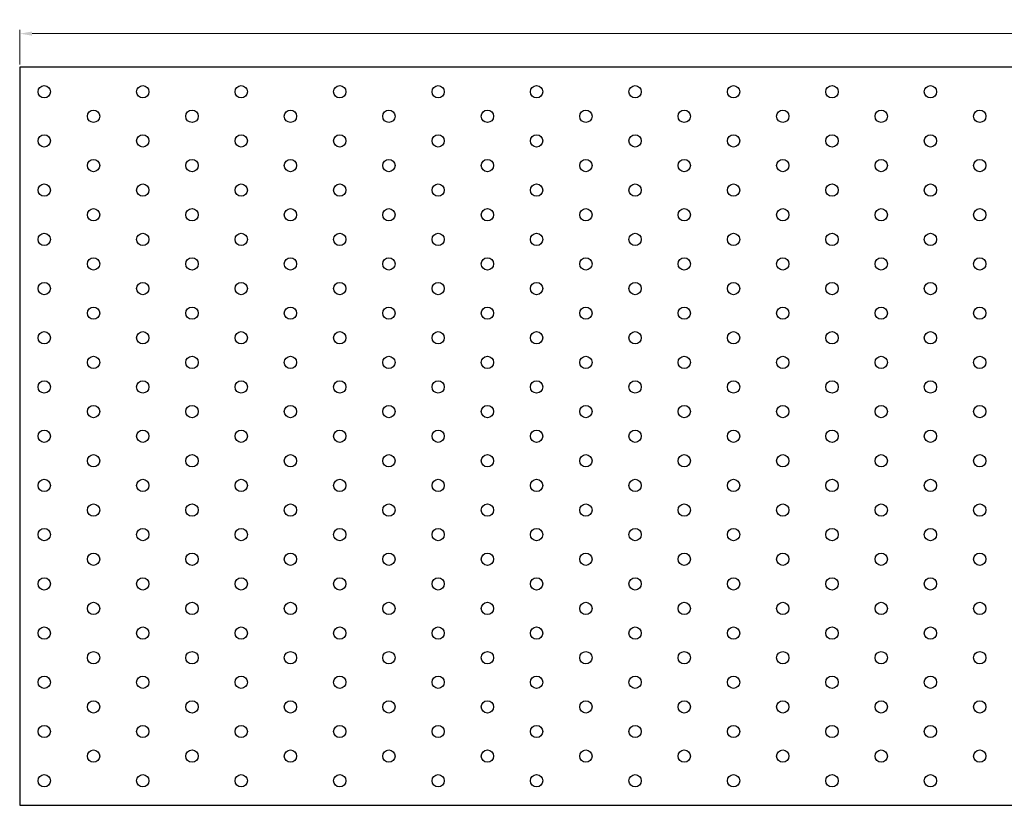
# Model space of a CAD drawing. Units: millimetres. Extents: x 980 to 3781, y 764 to 1921.
# Drawn here: x 1400 to 1800, y 1079 to 1398 of the extents above; entities that cross this region are included whole.
import ezdxf

# ---------------------------------------------------------------- set-up
doc = ezdxf.new("R2010")
doc.units = ezdxf.units.MM
doc.layers.add('Dimensions', color=1, linetype='Continuous', lineweight=20)
doc.layers.add('Part', color=7, linetype='Continuous', lineweight=25)
doc.styles.add('EU_style', font='arial.ttf')
doc.dimstyles.new('Dim_2D', dxfattribs={"dimtxt": 4, "dimasz": 5, "dimexe": 1.5, "dimexo": 1, "dimgap": 1, "dimtad": 1, "dimdec": 1, "dimdsep": 46, "dimtxsty": 'EU_style', "dimcen": 2.5, "dimclrd": 256, "dimclre": 256, "dimclrt": 256, "dimadec": 0, "dimazin": 0, "dimtfac": 1, "dimtdec": 1, "dimtmove": 0, "dimatfit": 3, "dimfxl": 1, "dimtolj": 1, "dimtzin": 0, "dimlwd": -1, "dimlwe": -1, "dimarcsym": 0})

# ---------------------------------------------------------------- blocks, each defined once
blk = doc.blocks.new('*D8')
at = {"layer": 'Defpoints', "color": 0, "transparency": 16777216}
for p in [(2600, 1392.35), (1400, 1378.75), (2600, 1378.75)]:
    blk.add_point(p, dxfattribs=at)
at = {"layer": 'Dimensions', "transparency": 16777216}
for p, q in [((1400, 1379.75), (1400, 1393.85)), ((1405, 1392.35), (2595, 1392.35)), ((2600, 1379.75), (2600, 1393.85))]:
    blk.add_line(p, q, dxfattribs=at)
for points in [[(1405, 1393.19), (1405, 1391.52), (1400, 1392.35)], [(2595, 1393.19), (2595, 1391.52), (2600, 1392.35)]]:
    blk.add_solid(points, dxfattribs=at)
at = {"layer": 'Dimensions', "transparency": 16777216, "insert": (2000, 1395.4), "char_height": 4, "attachment_point": 5, "style": 'EU_style'}
blk.add_mtext('\\A1;1200', dxfattribs=at)

msp = doc.modelspace()

# ---------------------------------------------------------------- linework, layer by layer
at = {"layer": 'Part'}
for p, q in [((1400, 1378.75), (1400, 1078.75)), ((2600, 1378.75), (1400, 1378.75)), ((1400, 1078.75), (2600, 1078.75))]:
    msp.add_line(p, q, dxfattribs=at)
for centre in [(1410, 1368.75), (1450, 1368.75), (1490, 1368.75), (1530, 1368.75), (1570, 1368.75), (1610, 1368.75), (1650, 1368.75), (1690, 1368.75), (1730, 1368.75), (1770, 1368.75), (1430, 1358.75), (1470, 1358.75), (1510, 1358.75), (1550, 1358.75), (1590, 1358.75), (1630, 1358.75), (1670, 1358.75), (1710, 1358.75), (1750, 1358.75), (1790, 1358.75), (1410, 1348.75), (1450, 1348.75), (1490, 1348.75), (1530, 1348.75), (1570, 1348.75), (1610, 1348.75), (1650, 1348.75), (1690, 1348.75), (1730, 1348.75), (1770, 1348.75), (1430, 1338.75), (1470, 1338.75), (1510, 1338.75), (1550, 1338.75), (1590, 1338.75), (1630, 1338.75), (1670, 1338.75), (1710, 1338.75), (1750, 1338.75), (1790, 1338.75), (1410, 1328.75), (1450, 1328.75), (1490, 1328.75), (1530, 1328.75), (1570, 1328.75), (1610, 1328.75), (1650, 1328.75), (1690, 1328.75), (1730, 1328.75), (1770, 1328.75), (1430, 1318.75), (1470, 1318.75), (1510, 1318.75), (1550, 1318.75), (1590, 1318.75), (1630, 1318.75), (1670, 1318.75), (1710, 1318.75), (1750, 1318.75), (1790, 1318.75), (1410, 1308.75), (1450, 1308.75), (1490, 1308.75), (1530, 1308.75), (1570, 1308.75), (1610, 1308.75), (1650, 1308.75), (1690, 1308.75), (1730, 1308.75), (1770, 1308.75), (1430, 1298.75), (1470, 1298.75), (1510, 1298.75), (1550, 1298.75), (1590, 1298.75), (1630, 1298.75), (1670, 1298.75), (1710, 1298.75), (1750, 1298.75), (1790, 1298.75), (1410, 1288.75), (1450, 1288.75), (1490, 1288.75), (1530, 1288.75), (1570, 1288.75), (1610, 1288.75), (1650, 1288.75), (1690, 1288.75), (1730, 1288.75), (1770, 1288.75), (1430, 1278.75), (1470, 1278.75), (1510, 1278.75), (1550, 1278.75), (1590, 1278.75), (1630, 1278.75), (1670, 1278.75), (1710, 1278.75), (1750, 1278.75), (1790, 1278.75), (1410, 1268.75), (1450, 1268.75), (1490, 1268.75), (1530, 1268.75), (1570, 1268.75), (1610, 1268.75), (1650, 1268.75), (1690, 1268.75), (1730, 1268.75), (1770, 1268.75), (1430, 1258.75), (1470, 1258.75), (1510, 1258.75), (1550, 1258.75), (1590, 1258.75), (1630, 1258.75), (1670, 1258.75), (1710, 1258.75), (1750, 1258.75), (1790, 1258.75), (1410, 1248.75), (1450, 1248.75), (1490, 1248.75), (1530, 1248.75), (1570, 1248.75), (1610, 1248.75), (1650, 1248.75), (1690, 1248.75), (1730, 1248.75), (1770, 1248.75), (1430, 1238.75), (1470, 1238.75), (1510, 1238.75), (1550, 1238.75), (1590, 1238.75), (1630, 1238.75), (1670, 1238.75), (1710, 1238.75), (1750, 1238.75), (1790, 1238.75), (1410, 1228.75), (1450, 1228.75), (1490, 1228.75), (1530, 1228.75), (1570, 1228.75), (1610, 1228.75), (1650, 1228.75), (1690, 1228.75), (1730, 1228.75), (1770, 1228.75), (1430, 1218.75), (1470, 1218.75), (1510, 1218.75), (1550, 1218.75), (1590, 1218.75), (1630, 1218.75), (1670, 1218.75), (1710, 1218.75), (1750, 1218.75), (1790, 1218.75), (1410, 1208.75), (1450, 1208.75), (1490, 1208.75), (1530, 1208.75), (1570, 1208.75), (1610, 1208.75), (1650, 1208.75), (1690, 1208.75), (1730, 1208.75), (1770, 1208.75), (1430, 1198.75), (1470, 1198.75), (1510, 1198.75), (1550, 1198.75), (1590, 1198.75), (1630, 1198.75), (1670, 1198.75), (1710, 1198.75), (1750, 1198.75), (1790, 1198.75), (1410, 1188.75), (1450, 1188.75), (1490, 1188.75), (1530, 1188.75), (1570, 1188.75), (1610, 1188.75), (1650, 1188.75), (1690, 1188.75), (1730, 1188.75), (1770, 1188.75), (1430, 1178.75), (1470, 1178.75), (1510, 1178.75), (1550, 1178.75), (1590, 1178.75), (1630, 1178.75), (1670, 1178.75), (1710, 1178.75), (1750, 1178.75), (1790, 1178.75), (1410, 1168.75), (1450, 1168.75), (1490, 1168.75), (1530, 1168.75), (1570, 1168.75), (1610, 1168.75), (1650, 1168.75), (1690, 1168.75), (1730, 1168.75), (1770, 1168.75), (1430, 1158.75), (1470, 1158.75), (1510, 1158.75), (1550, 1158.75), (1590, 1158.75), (1630, 1158.75), (1670, 1158.75), (1710, 1158.75), (1750, 1158.75), (1790, 1158.75), (1410, 1148.75), (1450, 1148.75), (1490, 1148.75), (1530, 1148.75), (1570, 1148.75), (1610, 1148.75), (1650, 1148.75), (1690, 1148.75), (1730, 1148.75), (1770, 1148.75), (1430, 1138.75), (1470, 1138.75), (1510, 1138.75), (1550, 1138.75), (1590, 1138.75), (1630, 1138.75), (1670, 1138.75), (1710, 1138.75), (1750, 1138.75), (1790, 1138.75), (1410, 1128.75), (1450, 1128.75), (1490, 1128.75), (1530, 1128.75), (1570, 1128.75), (1610, 1128.75), (1650, 1128.75), (1690, 1128.75), (1730, 1128.75), (1770, 1128.75), (1430, 1118.75), (1470, 1118.75), (1510, 1118.75), (1550, 1118.75), (1590, 1118.75), (1630, 1118.75), (1670, 1118.75), (1710, 1118.75), (1750, 1118.75), (1790, 1118.75), (1410, 1108.75), (1450, 1108.75), (1490, 1108.75), (1530, 1108.75), (1570, 1108.75), (1610, 1108.75), (1650, 1108.75), (1690, 1108.75), (1730, 1108.75), (1770, 1108.75), (1430, 1098.75), (1470, 1098.75), (1510, 1098.75), (1550, 1098.75), (1590, 1098.75), (1630, 1098.75), (1670, 1098.75), (1710, 1098.75), (1750, 1098.75), (1790, 1098.75), (1410, 1088.75), (1450, 1088.75), (1490, 1088.75), (1530, 1088.75), (1570, 1088.75), (1610, 1088.75), (1650, 1088.75), (1690, 1088.75), (1730, 1088.75), (1770, 1088.75)]:
    msp.add_circle(centre, 2.5, dxfattribs=at)

# ---------------------------------------------------------------- dimensions: what is measured, and where the dimension line sits
at = {"layer": 'Dimensions'}
dim = msp.add_linear_dim(base=(2600, 1392.35), p1=(1400, 1378.75), p2=(2600, 1378.75), dimstyle='Dim_2D', dxfattribs=at)
dim.commit()
dim.dimension.update_dxf_attribs({"geometry": '*D8', "text_midpoint": (2000, 1395.4)})

doc.saveas('drawing.dxf')
